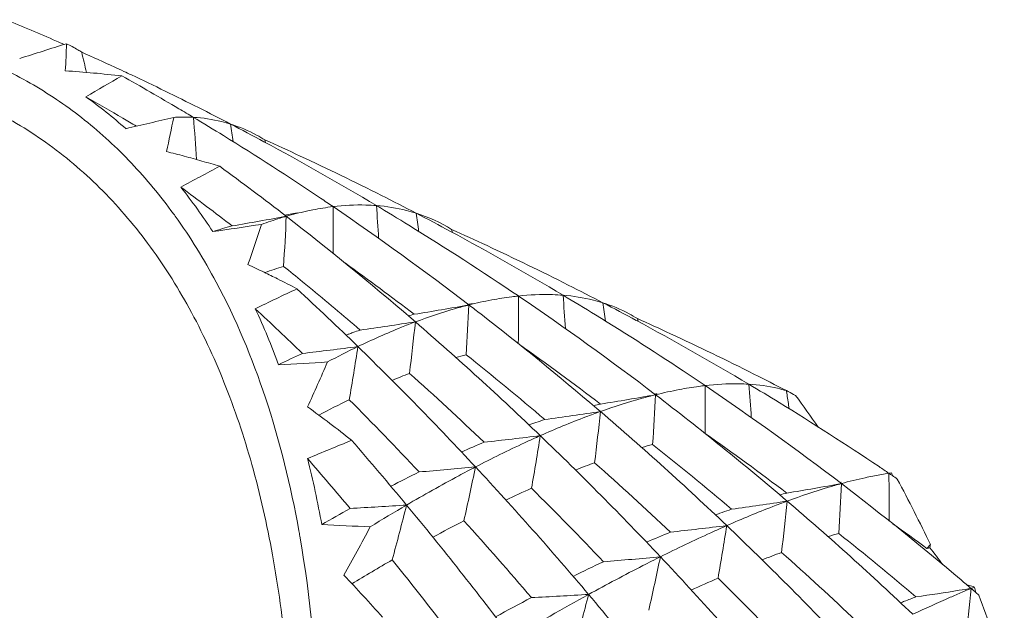
# Model space of a CAD drawing. Units: inches. Extents: x 11 to 1238, y -604 to 258.
# Drawn here: x 1011 to 1017, y -561 to -558 of the extents above; entities that cross this region are included whole.
import ezdxf

# ---------------------------------------------------------------- set-up
doc = ezdxf.new("R2010")
doc.units = ezdxf.units.IN
doc.header["$MEASUREMENT"] = 0
doc.layers.get('0').update_dxf_attribs({"lineweight": 30})

msp = doc.modelspace()

# ---------------------------------------------------------------- linework, layer by layer
at = {"color": 7, "linetype": 'Continuous', "lineweight": 15}
for p, q in [((1012.5195, -558.4288), (1012.5157, -558.4123)), ((1012.708, -558.8486), (1012.635, -558.8624)), ((1013.6356, -558.9655), (1013.6315, -558.9475)), ((1013.7552, -559.3902), (1013.7341, -559.394)), ((1013.4146, -559.4999), (1013.3887, -559.4775)), ((1014.7452, -559.4975), (1014.741, -559.4801)), ((1015.643, -559.917), (1015.6314, -559.9109)), ((1015.6323, -559.9167), (1015.6314, -559.9109)), ((1014.8596, -559.929), (1014.8489, -559.9309)), ((1014.5206, -560.0356), (1014.4996, -560.0177)), ((1015.6483, -560.0192), (1015.6449, -559.9968)), ((1014.1347, -560.1013), (1014.1173, -560.1073)), ((1016.2435, -560.4045), (1016.1476, -560.4216)), ((1016.2535, -560.4113), (1016.2435, -560.4045)), ((1016.2647, -560.4189), (1016.2535, -560.4113)), ((1016.2598, -560.4021), (1016.2647, -560.4189)), ((1015.9587, -560.4584), (1015.9514, -560.4598)), ((1015.2484, -560.6388), (1015.2331, -560.6441)), ((1016.4708, -560.8536), (1016.4922, -560.8314)), ((1016.4897, -560.8508), (1016.4914, -560.8379)), ((1016.4914, -560.8379), (1016.4922, -560.8314)), ((1016.7428, -561.0997), (1016.7353, -561.0933)), ((1016.7555, -561.0849), (1016.7632, -561.1172)), ((1016.7632, -561.1172), (1016.7428, -561.0997)), ((1016.7822, -561.1336), (1016.7632, -561.1172))]:
    msp.add_line(p, q, dxfattribs=at)
for centre, radius, start, end in [((1005.092, -572.0807), 15.5401, 66.57718, 67.79095), ((992.7953, -499.5786), 61.1356, 287.373568, 287.647881), ((1005.0408, -572.1999), 15.6698, 66.39467, 66.57855), ((1007.7344, -557.7691), 3.5958, 356.33612, 358.91927), ((1004.8164, -572.6984), 16.2164, 65.20183, 65.96595), ((1002.5896, -560.0149), 9.0839, 12.75971, 13.5417), ((1004.8599, -572.6039), 16.1124, 64.98795, 65.20123), ((1010.7728, -566.0258), 8.0457, 83.66764, 86.08005), ((1022.3062, -576.3247), 21.1675, 120.19469, 120.86606), ((1003.7432, -572.1956), 16.2285, 59.4111, 60.80108), ((1004.8774, -572.5664), 16.071, 64.80696, 64.98794), ((1004.784, -572.7628), 16.2885, 63.23862, 64.80377), ((1003.443, -572.282), 16.2365, 59.56751, 60.4663), ((1009.9214, -560.3055), 2.6363, 48.04548, 54.65432), ((1003.7409, -572.2008), 16.2342, 59.05501, 59.41328), ((1004.7866, -572.76), 16.2849, 62.48176, 63.24231), ((1003.3553, -572.4322), 16.4104, 59.40752, 59.56907), ((1001.3358, -513.7075), 45.8213, 283.05202, 283.42032), ((1003.3357, -572.4652), 16.4488, 59.24294, 59.40752), ((1005.058, -556.9309), 7.0425, 347.27859, 348.97605), ((1003.3621, -572.8306), 16.9692, 58.34214, 59.05188), ((999.5622, -559.3064), 12.5687, 3.5434, 4.69656), ((1004.553, -573.2124), 16.794, 61.71901, 62.48821), ((1001.7321, -559.9233), 10.6998, 8.06175, 8.63106), ((1003.2753, -572.9661), 17.13, 56.02323, 58.33276), ((1004.4598, -573.383), 16.9884, 59.10821, 61.71474), ((1005.531, -573.9789), 17.0618, 65.05549, 65.83423), ((1010.1042, -565.6817), 7.4273, 74.94237, 75.78768), ((1010.1178, -565.6301), 7.3739, 74.08699, 74.94086), ((1010.1064, -565.6701), 7.4156, 73.2351, 74.08668), ((1005.5225, -573.9956), 17.0805, 63.2415, 65.05325), ((1022.282, -577.4743), 21.4036, 117.96425, 118.67056), ((1001.9313, -572.7119), 17.5037, 52.26659, 53.89604), ((1001.6156, -572.8222), 17.5411, 52.39091, 53.64732), ((1009.4612, -560.7317), 3.2651, 32.85624, 38.59493), ((1003.2939, -572.9387), 17.0969, 55.72296, 56.02368), ((1005.5131, -574.0157), 17.1027, 62.4676, 63.2436), ((1009.3462, -560.7616), 3.2437, 35.71184, 36.04174), ((1013.1137, -560.4039), 1.6042, 96.83362, 101.19502), ((1002.8399, -573.6031), 17.9016, 52.51121, 55.71981), ((998.1327, -558.9898), 14.7912, 359.61071, 0.69221), ((1004.1655, -573.8806), 17.5665, 58.38158, 59.11759), ((1000.6084, -559.7596), 12.6097, 3.45114, 4.34331), ((1005.4012, -574.2319), 17.3461, 61.69871, 62.47015), ((1002.865, -560.4127), 10.6688, 7.83271, 8.42307), ((1013.1324, -559.7545), 0.9489, 58.27186, 72.43663), ((1007.0257, -523.1814), 36.1516, 278.23514, 278.70146), ((1007.805, -532.644), 26.6674, 279.74827, 280.45312), ((1001.6964, -555.418), 11.3513, 340.76773, 342.04626), ((995.9419, -558.1147), 16.7184, 356.38773, 357.41466), ((1001.3443, -573.4637), 18.4575, 49.2663, 52.25399), ((1012.8803, -561.0599), 2.2058, 104.70661, 107.85667), ((1004.1063, -573.9738), 17.677, 55.84803, 58.37664), ((1005.3608, -574.3054), 17.43, 59.15591, 61.69636), ((1006.502, -574.8045), 17.3861, 65.02483, 65.79098), ((1006.5006, -574.8075), 17.3893, 63.24706, 65.02472), ((1002.4111, -573.8675), 18.1292, 52.65616, 54.27625), ((1009.3517, -565.7145), 7.2374, 64.10782, 64.96626), ((1009.3655, -565.6858), 7.2055, 63.4124, 64.10623), ((1013.4132, -561.6849), 2.6368, 107.34482, 109.89389), ((1001.0952, -573.4885), 18.3865, 50.69972, 51.15642), ((1009.3284, -565.7594), 7.2879, 62.38087, 63.41139), ((1001.0259, -573.5734), 18.4961, 50.54242, 50.70001), ((1021.8058, -578.5916), 21.3278, 115.25267, 115.99451), ((999.5529, -573.5251), 19.3734, 45.75102, 47.23596), ((1000.8835, -573.7457), 18.7196, 49.32399, 50.54117), ((1006.4977, -574.8132), 17.3957, 62.48238, 63.24705), ((1014.2966, -561.6201), 2.2914, 100.71038, 104.18945), ((1003.8817, -574.3033), 18.0757, 52.64277, 55.84533), ((999.5068, -559.4855), 14.5238, 359.42765, 0.55355), ((1005.2626, -574.4729), 17.6241, 58.42542, 59.16086), ((1002.052, -560.2731), 12.2807, 3.42384, 4.35458), ((1004.3458, -560.929), 10.3054, 7.99699, 8.61411), ((1006.5343, -574.7435), 17.317, 61.73419, 62.48334), ((999.2113, -573.6634), 19.4503, 45.93094, 47.07349), ((1008.4339, -561.2988), 4.4406, 20.3336, 25.011), ((1009.3182, -534.5942), 25.1946, 279.34241, 280.09643), ((997.1836, -558.5743), 16.5718, 356.11931, 357.14867), ((1002.4235, -574.1514), 18.5901, 52.24856, 52.52142), ((1009.2621, -532.4956), 27.3217, 278.04239, 278.7419), ((1013.9698, -561.9383), 2.5464, 102.74271, 103.58455), ((994.6008, -557.5395), 18.9156, 353.11278, 354.05113), ((1000.7327, -574.1706), 19.3923, 46.17474, 49.15856), ((1002.3414, -574.2542), 18.7216, 49.50232, 52.24251), ((1005.2365, -574.5149), 17.6736, 56.27053, 58.42464), ((1006.5279, -574.7553), 17.3305, 59.17909, 61.73397), ((1007.7032, -575.1597), 17.1867, 65.10181, 65.82703), ((1014.2954, -563.0051), 3.6624, 110.02528, 110.41467), ((1014.2577, -562.9014), 3.5521, 109.28477, 110.02706), ((1014.3195, -563.0698), 3.7315, 110.41436, 110.69785), ((1007.7088, -575.1488), 17.1744, 63.25369, 65.10338), ((1009.289, -530.2109), 29.6788, 276.67636, 277.3217), ((1015.3281, -564.3329), 5.2005, 115.71954, 117.96067), ((992.4229, -556.4596), 20.893, 350.34098, 351.22294), ((998.788, -574.3045), 20.4655, 42.9245, 45.7398), ((1003.487, -574.5255), 18.2486, 52.79329, 54.68084), ((1014.7947, -564.1885), 4.9473, 114.54719, 116.36424), ((1011.0957, -530.288), 29.5061, 272.91797, 273.48579), ((998.3737, -553.4579), 15.8168, 335.53488, 336.60011), ((1014.5296, -562.6707), 3.0837, 105.2691, 106.43619), ((1001.9756, -574.4288), 18.8396, 49.59171, 51.44589), ((1014.9333, -563.8292), 4.311, 111.11929, 112.61435), ((1000.2788, -574.4361), 19.6374, 46.38316, 48.15245), ((1005.2123, -574.5514), 17.7174, 55.89746, 56.27118), ((1007.7142, -575.137), 17.1614, 62.52675, 63.252), ((1015.4703, -562.4251), 2.5657, 100.74849, 103.99633), ((1005.218, -574.5422), 17.7066, 52.65009, 55.89599), ((1001.3284, -560.0599), 13.8188, 359.5579, 0.74281), ((1003.8641, -560.8279), 11.5826, 3.74443, 4.73185), ((1006.6161, -574.6088), 17.1595, 58.47553, 59.18134), ((1006.4225, -561.4075), 9.3297, 8.69637, 9.19437), ((1008.9504, -572.7694), 14.4905, 62.30213, 62.49282), ((1015.633, -565.3504), 5.9859, 115.88475, 117.83856), ((998.384, -574.5024), 20.6286, 43.13982, 44.80691), ((1010.6494, -536.2325), 24.0723, 279.25715, 280.04892), ((998.8725, -559.1497), 15.9966, 356.1192, 357.18416), ((1003.667, -574.5856), 18.4303, 49.4992, 52.64455), ((1008.2464, -565.4498), 9.2579, 35.08325, 36.52807), ((1008.3079, -566.175), 7.6121, 51.62089, 54.10872), ((1010.6556, -534.3596), 25.9652, 277.81901, 278.56037), ((1015.157, -562.8807), 2.9584, 102.39984, 103.23636), ((996.2468, -558.1009), 18.3759, 352.9947, 353.95636), ((1002.0133, -574.6361), 19.2251, 46.38378, 49.41547), ((1006.6004, -574.6347), 17.1898, 56.11133, 58.47604), ((1015.519, -564.1465), 4.2754, 108.13809, 108.89122), ((1015.594, -564.3652), 4.5066, 109.12789, 109.45027), ((1020.9227, -579.6547), 20.9861, 112.08027, 112.85834), ((996.4286, -574.6141), 21.9837, 39.62203, 40.94405), ((1010.7214, -532.2441), 28.1468, 276.3313, 277.01933), ((993.9394, -556.982), 20.4729, 350.12084, 351.01361), ((1000.0987, -574.8329), 20.3091, 43.3019, 46.17836), ((1004.8378, -574.7513), 17.8603, 52.8085, 54.74606), ((1016.1436, -565.7746), 6.0197, 112.65057, 114.05566), ((1015.7545, -563.7015), 3.5896, 104.88513, 105.96813), ((1003.2999, -574.7689), 18.5556, 49.68828, 51.5737), ((996.0425, -574.7893), 22.1198, 39.85093, 40.86541), ((1006.7907, -561.8108), 6.1637, 10.26981, 14.02832), ((1010.888, -529.9379), 30.5655, 274.78269, 275.41769), ((991.4067, -555.7304), 22.8426, 347.4636, 348.28915), ((998.0403, -574.9995), 21.4863, 40.20674, 42.92368), ((1016.2724, -565.2663), 5.2385, 109.94426, 111.27625), ((1001.5892, -574.8772), 19.4316, 46.60843, 48.41899), ((1006.5758, -574.671), 17.2336, 55.87652, 56.11078), ((1017.0389, -567.6815), 8.1266, 116.31404, 117.64368), ((1016.5261, -562.2465), 1.8635, 98.21714, 98.72327), ((1003.5436, -560.6898), 12.7031, 359.98987, 1.28674), ((1006.6959, -574.4912), 17.0174, 55.66446, 55.78509), ((1006.7665, -565.4912), 10.7844, 25.60006, 27.93466), ((1017.0697, -567.1557), 7.2895, 113.96562, 115.2925), ((999.7036, -575.0318), 20.4656, 43.54163, 45.26149), ((1011.777, -537.4905), 23.3536, 279.50639, 280.31897), ((1000.9757, -559.8192), 14.9985, 356.38695, 357.52687), ((1005.2569, -574.4922), 17.6433, 49.67063, 52.65179), ((1016.4201, -563.7652), 3.3357, 103.63026, 104.3648), ((1018.1457, -569.7312), 10.4563, 119.32754, 120.39246), ((1011.1846, -527.3747), 33.2913, 273.16766, 273.7499), ((1019.0306, -570.2869), 11.2283, 120.32236, 121.61218), ((989.4961, -554.5377), 24.6225, 344.97079, 345.75928), ((995.4977, -575.3805), 23.1894, 37.10545, 39.6138), ((1016.9296, -565.462), 5.1078, 108.55285, 109.21693), ((1011.8594, -535.8243), 25.0335, 277.90997, 278.67862), ((998.368, -558.7988), 17.3594, 353.12103, 354.13993), ((1003.599, -574.6644), 18.5344, 46.37573, 49.49773), ((1017.0377, -565.7721), 5.4362, 109.38726, 109.67813), ((1014.1016, -535.9765), 24.7667, 267.11627, 267.78666), ((995.7143, -551.4284), 19.755, 330.97162, 331.92777), ((1018.1296, -569.2888), 9.6717, 117.22604, 118.47181), ((997.5293, -575.2942), 21.7938, 40.47266, 42.08021), ((1011.9887, -533.9523), 26.9662, 276.27964, 277.00039), ((995.899, -557.6705), 19.6144, 350.13327, 351.06317), ((1001.7211, -574.9435), 19.6493, 43.41246, 46.38523), ((1006.408, -574.5759), 17.0165, 53.74683, 54.59252), ((1006.1973, -561.9229), 6.6262, 9.9304, 10.20262), ((1017.8076, -567.7549), 7.5636, 112.2939, 113.46834), ((1017.0983, -564.756), 4.1551, 106.12354, 107.04019), ((1004.9024, -574.6692), 17.7558, 49.61825, 51.54614), ((1013.9676, -562.8435), 3.2143, 36.10488, 38.31241), ((1012.1973, -531.875), 29.1526, 274.60658, 275.27741), ((993.3439, -556.4138), 21.9979, 347.36928, 348.22175), ((999.6876, -575.2195), 20.8734, 40.48516, 43.30023), ((1017.8445, -566.9237), 6.448, 110.34767, 111.4482), ((1003.198, -574.8883), 18.7125, 46.6175, 48.47898), ((1019.5277, -571.7675), 12.5177, 119.96058, 121.24061), ((995.0469, -575.6068), 23.4081, 37.37035, 38.85252), ((1019.0166, -570.4255), 10.4953, 115.25623, 116.35594), ((1006.8378, -566.8993), 8.5119, 41.44905, 43.73963), ((1018.9772, -569.6246), 9.3771, 113.59851, 114.66896), ((1001.3396, -575.1382), 19.7927, 43.67599, 45.45641), ((1012.8443, -536.8217), 24.5815, 278.94118, 279.1076), ((1005.2025, -574.5567), 17.7276, 49.41658, 49.67151), ((1019.4148, -567.5633), 7.003, 112.49632, 112.97295), ((1000.947, -559.6093), 15.8579, 353.50798, 354.63048), ((1016.6029, -561.5284), 0.469, 73.06976, 76.78013), ((1019.2264, -567.1097), 6.5118, 112.29916, 112.49225), ((1016.606, -561.518), 0.4582, 70.94588, 73.06132), ((1020.4965, -573.3408), 13.7649, 117.65245, 118.66377), ((1022.0166, -574.9071), 15.7191, 118.77512, 120.6976), ((1012.5118, -529.4725), 31.7158, 272.88501, 273.50326), ((991.3034, -555.1799), 23.8987, 344.78097, 345.58549), ((997.29, -575.6359), 22.4701, 37.58946, 40.21104), ((1018.716, -567.2725), 6.5497, 110.65224, 111.29214), ((1012.8578, -536.9134), 24.4888, 278.33088, 278.9433), ((1004.8297, -565.5613), 12.7462, 18.26529, 20.32681), ((1018.8583, -567.6392), 6.943, 111.28726, 111.49938)]:
    msp.add_arc(centre, radius, start, end, dxfattribs=at)
msp.add_ellipse((1011.6202, -568.458), major_axis=(5.9082, 7.3979), ratio=0.315107, start_param=0.321345, end_param=0.325976, dxfattribs=at)
for points, knots in [([(1011.4211, -557.8879), (1011.4136, -557.883), (1011.384, -557.8646), (1011.3531, -557.848), (1011.3295, -557.837)], [0, 0, 0, 0, 0.253524, 1, 1, 1, 1]), ([(1010.8014, -557.9228), (1010.9153, -557.9681), (1011.1377, -558.0762), (1011.4461, -558.288), (1011.7272, -558.5476), (1011.8918, -558.7471), (1011.969, -558.8532)], [0, 0, 0, 0, 0.243217, 0.488518, 0.739658, 1, 1, 1, 1]), ([(1004.5228, -574.501), (1004.8436, -574.4754), (1005.3358, -574.3622), (1005.9722, -574.1042), (1006.4726, -573.8427), (1006.9766, -573.5215), (1007.6646, -573.0048), (1008.506, -572.2218), (1009.446, -571.1192), (1010.3107, -569.8658), (1011.0733, -568.5004), (1011.7101, -567.0651), (1012.2014, -565.6045), (1012.532, -564.1639), (1012.6682, -562.9923), (1012.6834, -562.104), (1012.6497, -561.4843), (1012.5715, -560.9018), (1012.4493, -560.361), (1012.2838, -559.8661), (1012.0762, -559.4209), (1011.8276, -559.029), (1011.5398, -558.6939), (1011.2147, -558.4186), (1010.9739, -558.2763), (1010.8499, -558.2168)], [0, 0, 0, 0, 0.047403, 0.073436, 0.101114, 0.130449, 0.161404, 0.227785, 0.299281, 0.374493, 0.451781, 0.529382, 0.605513, 0.678481, 0.746787, 0.778827, 0.8093, 0.838137, 0.865316, 0.890865, 0.914877, 0.937516, 0.959025, 0.979724, 1, 1, 1, 1]), ([(1012.0887, -558.2773), (1012.079, -558.2768), (1012.0397, -558.2751), (1012.0002, -558.2758), (1011.9706, -558.2776)], [0, 0, 0, 0, 0.246383, 1, 1, 1, 1]), ([(1012.3107, -558.3175), (1012.293, -558.3119), (1012.2204, -558.2916), (1012.1453, -558.2806), (1012.0887, -558.2773)], [0, 0, 0, 0, 0.246916, 1, 1, 1, 1]), ([(1012.5157, -558.4123), (1012.4996, -558.4022), (1012.4344, -558.3643), (1012.3644, -558.3345), (1012.3107, -558.3175)], [0, 0, 0, 0, 0.252624, 1, 1, 1, 1]), ([(1013.182, -558.8046), (1013.1612, -558.803), (1013.0748, -558.7986), (1012.988, -558.8033), (1012.9228, -558.8111)], [0, 0, 0, 0, 0.24131, 1, 1, 1, 1]), ([(1012.8022, -558.8303), (1012.7892, -558.8328), (1012.7358, -558.8439), (1012.683, -558.8574), (1012.6433, -558.8688)], [0, 0, 0, 0, 0.243925, 1, 1, 1, 1]), ([(1013.4188, -558.8499), (1013.4, -558.8439), (1013.3226, -558.8219), (1013.2425, -558.8093), (1013.182, -558.8046)], [0, 0, 0, 0, 0.24491, 1, 1, 1, 1]), ([(1011.98, -558.8683), (1012.0704, -558.9941), (1012.2834, -559.3399), (1012.5455, -559.9694), (1012.6702, -560.4799), (1012.7187, -560.7492)], [0, 0, 0, 0, 0.228359, 0.596653, 1, 1, 1, 1]), ([(1012.6433, -558.8688), (1012.6311, -558.8723), (1012.5813, -558.887), (1012.5319, -558.9036), (1012.495, -558.917)], [0, 0, 0, 0, 0.244365, 1, 1, 1, 1]), ([(1014.0299, -559.3452), (1014.0169, -559.3466), (1013.9636, -559.3527), (1013.9106, -559.3611), (1013.8708, -559.3687)], [0, 0, 0, 0, 0.24378, 1, 1, 1, 1]), ([(1014.2972, -559.3406), (1014.2759, -559.3389), (1014.1868, -559.3342), (1014.0974, -559.3382), (1014.0299, -559.3452)], [0, 0, 0, 0, 0.239679, 1, 1, 1, 1]), ([(1014.5349, -559.3854), (1014.5162, -559.3796), (1014.4385, -559.3578), (1014.3582, -559.3454), (1014.2972, -559.3406)], [0, 0, 0, 0, 0.242437, 1, 1, 1, 1]), ([(1014.741, -559.4801), (1014.7252, -559.4701), (1014.6598, -559.4319), (1014.5893, -559.4025), (1014.5349, -559.3854)], [0, 0, 0, 0, 0.24741, 1, 1, 1, 1]), ([(1013.735, -559.3987), (1013.709, -559.4052), (1013.6008, -559.4342), (1013.4944, -559.4699), (1013.4146, -559.4999)], [0, 0, 0, 0, 0.238755, 1, 1, 1, 1]), ([(1013.4146, -559.4999), (1013.3867, -559.5104), (1013.2705, -559.5556), (1013.1567, -559.6065), (1013.0712, -559.6476)], [0, 0, 0, 0, 0.2393, 1, 1, 1, 1]), ([(1015.1461, -559.8808), (1015.1335, -559.8822), (1015.0818, -559.8886), (1015.0305, -559.897), (1014.9918, -559.9044)], [0, 0, 0, 0, 0.243014, 1, 1, 1, 1]), ([(1015.4073, -559.8724), (1015.3867, -559.8711), (1015.2995, -559.868), (1015.2121, -559.8733), (1015.1461, -559.8808)], [0, 0, 0, 0, 0.237041, 1, 1, 1, 1]), ([(1015.6314, -559.9109), (1015.614, -559.9057), (1015.5406, -559.8861), (1015.4649, -559.8759), (1015.4073, -559.8724)], [0, 0, 0, 0, 0.238916, 1, 1, 1, 1]), ([(1014.8497, -559.9355), (1014.8232, -559.9421), (1014.7123, -559.9713), (1014.6029, -560.0064), (1014.5206, -560.0356)], [0, 0, 0, 0, 0.237936, 1, 1, 1, 1]), ([(1014.5206, -560.0356), (1014.4915, -560.0459), (1014.3703, -560.0905), (1014.2509, -560.14), (1014.1611, -560.1799)], [0, 0, 0, 0, 0.238973, 1, 1, 1, 1]), ([(1014.1611, -560.1799), (1014.1296, -560.1939), (1013.9991, -560.2531), (1013.8706, -560.3167), (1013.7739, -560.3669)], [0, 0, 0, 0, 0.239931, 1, 1, 1, 1]), ([(1013.7739, -560.3669), (1013.7403, -560.3843), (1013.6015, -560.4576), (1013.4647, -560.5346), (1013.3619, -560.5947)], [0, 0, 0, 0, 0.240858, 1, 1, 1, 1]), ([(1016.1476, -560.4216), (1016.1325, -560.4246), (1016.0696, -560.4379), (1016.0073, -560.4535), (1015.9603, -560.4664)], [0, 0, 0, 0, 0.240199, 1, 1, 1, 1]), ([(1015.9603, -560.4664), (1015.9344, -560.4736), (1015.8255, -560.505), (1015.718, -560.5414), (1015.6367, -560.5712)], [0, 0, 0, 0, 0.236394, 1, 1, 1, 1]), ([(1015.6367, -560.5712), (1015.6076, -560.5818), (1015.486, -560.6277), (1015.3659, -560.6777), (1015.2753, -560.7175)], [0, 0, 0, 0, 0.238126, 1, 1, 1, 1]), ([(1015.2753, -560.7175), (1015.2432, -560.7316), (1015.1099, -560.7913), (1014.9781, -560.8545), (1014.8787, -560.9041)], [0, 0, 0, 0, 0.239527, 1, 1, 1, 1]), ([(1012.7242, -560.7802), (1012.7891, -561.1506), (1012.86, -561.9393), (1012.8101, -563.1736), (1012.611, -564.4864), (1012.3868, -565.373), (1012.2521, -565.8221)], [0, 0, 0, 0, 0.221019, 0.463422, 0.724405, 1, 1, 1, 1]), ([(1014.8787, -560.9041), (1014.8439, -560.9214), (1014.6998, -560.9942), (1014.5573, -561.0701), (1014.4498, -561.1291)], [0, 0, 0, 0, 0.240716, 1, 1, 1, 1]), ([(1016.6815, -561.1158), (1016.6578, -561.1258), (1016.5588, -561.1684), (1016.4607, -561.2129), (1016.3864, -561.2477)], [0, 0, 0, 0, 0.239034, 1, 1, 1, 1])]:
    msp.add_open_spline(points, degree=3, knots=knots, dxfattribs=at)

doc.saveas('drawing.dxf')
